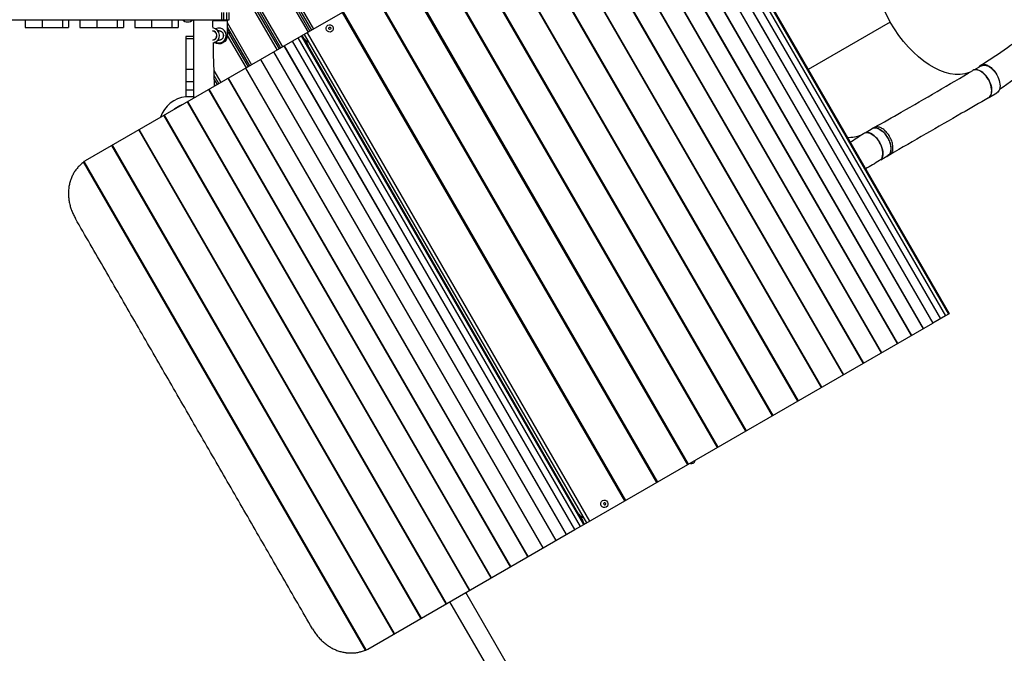
# Model space of a CAD drawing. Units: millimetres. Extents: x -7720 to 8484, y -5239 to 4469.
# Drawn here: x -278 to 2338, y -2408 to -723 of the extents above; entities that cross this region are included whole.
import ezdxf

# ---------------------------------------------------------------- set-up
doc = ezdxf.new("R2010")
doc.units = ezdxf.units.MM
doc.header["$LTSCALE"] = 20
doc.layers.add('2d', color=230, linetype='Continuous')

msp = doc.modelspace()

# ---------------------------------------------------------------- linework, layer by layer
at = {"layer": '2d'}
for p, q in [((470.8, -766.3), (1441.5, -205.8)), ((1439.6, -206.9), (2189.6, -1505.9)), ((1439.7, -206.9), (2189.7, -1505.9)), ((1441.5, -205.8), (2191.5, -1504.9)), ((1441.5, -205.8), (2191.5, -1504.9)), ((1398, -231), (2148, -1530)), ((1398.2, -230.8), (2148.2, -1529.9)), ((1417.9, -219.5), (2167.9, -1518.5)), ((1418, -219.4), (2168, -1518.4)), ((1431.8, -211.4), (2181.8, -1510.5)), ((1431.8, -211.4), (2181.8, -1510.5)), ((1372.2, -245.8), (2122.2, -1544.9)), ((1372.5, -245.7), (2122.5, -1544.7)), ((1303.4, -285.5), (2053.4, -1584.6)), ((1303.9, -285.2), (2053.9, -1584.3)), ((1340.7, -264), (2090.7, -1563.1)), ((1341, -263.8), (2091, -1562.9)), ((239.5, -292.2), (502.6, -747.9)), ((239.5, -304.2), (497.4, -750.9)), ((1260.7, -310.2), (2010.7, -1609.2)), ((1261.3, -309.8), (2011.3, -1608.9)), ((239.5, -314.2), (493.1, -753.4)), ((239.5, -326.2), (487.9, -756.4)), ((1212.7, -337.9), (1962.7, -1637)), ((1213.4, -337.5), (1963.4, -1636.5)), ((1159.5, -368.7), (1909.5, -1667.7)), ((1160.4, -368.1), (1910.4, -1667.2)), ((1101.3, -402.2), (1851.3, -1701.3)), ((1102.5, -401.6), (1852.5, -1700.6)), ((1038.5, -438.5), (1788.5, -1737.5)), ((1039.9, -437.7), (1789.9, -1736.8)), ((239.5, -482.2), (420.3, -795.4)), ((239.5, -494.2), (415.1, -798.4)), ((971.3, -477.3), (1721.3, -1776.3)), ((972.8, -476.4), (1722.8, -1775.5)), ((239.5, -504.2), (410.8, -800.9)), ((239.5, -516.2), (405.6, -803.9)), ((899.9, -518.5), (1649.9, -1817.6)), ((901.6, -517.5), (1651.6, -1816.6)), ((824.6, -562), (1574.6, -1861)), ((826.6, -560.8), (1576.6, -1859.9)), ((745.8, -607.5), (1495.8, -1906.5)), ((748, -606.2), (1498, -1905.3)), ((666.1, -653.5), (1416.1, -1952.5)), ((663.7, -654.9), (1413.7, -1953.9)), ((258.3, -704.1), (258.3, -723.1)), ((264.4, -723.1), (264.4, -704.1)), ((272.3, -723.1), (272.3, -704.1)), ((278.3, -723.1), (278.3, -704.1)), ((578.7, -704), (1328.7, -2003)), ((581.4, -702.4), (1331.4, -2001.4)), ((-604.6, -723.1), (278.3, -723.1)), ((-263.3, -723.1), (-263.3, -744.1)), ((-218.8, -723.1), (-218.8, -744.1)), ((-163.6, -744.1), (-163.6, -723.1)), ((-148.1, -723.1), (-148.1, -744.1)), ((-118.1, -723.1), (-118.1, -744.1)), ((-73.5, -723.1), (-73.5, -744.1)), ((-18.3, -744.1), (-18.3, -723.1)), ((-2.8, -723.1), (-2.8, -744.1)), ((27.5, -723.1), (27.5, -744.1)), ((72, -723.1), (72, -744.1)), ((127.3, -744.1), (127.3, -723.1)), ((142.7, -723.1), (142.7, -744.1)), ((154.1, -723.1), (154.1, -723.6)), ((154.1, -723.6), (182.1, -723.6)), ((182.1, -723.1), (182.1, -723.6)), ((273.3, -726.1), (234.5, -726.1)), ((273.3, -723.1), (273.3, -765.1)), ((273.3, -730.9), (338, -842.9)), ((2034.7, -729.7), (1816.6, -855.5)), ((-263.3, -744.1), (-148.1, -744.1)), ((-118.1, -744.1), (-2.8, -744.1)), ((27.5, -744.1), (142.7, -744.1)), ((273.3, -742.9), (332.8, -845.9)), ((273.3, -752.9), (328.5, -848.4)), ((274.6, -745), (274.6, -755)), ((279.6, -758.2), (276.4, -758.2)), ((279.6, -763.6), (279.6, -758.2)), ((485.4, -757.8), (1235.4, -2056.8)), ((540.3, -737.7), (540.1, -737.8)), ((550.3, -755), (550.1, -755.1)), ((-103.2, -1097.7), (470.8, -766.3)), ((184.6, -768.1), (163.6, -768.1)), ((163.6, -768.1), (163.6, -928.1)), ((184.6, -774.1), (163.6, -774.1)), ((273.3, -764.9), (323.3, -851.4)), ((1196.7, -2079.2), (446.7, -780.2)), ((1196.7, -2079.2), (446.7, -780.2)), ((1212, -2070.4), (462, -771.3)), ((1212, -2070.4), (462, -771.4)), ((1220.8, -2065.3), (470.8, -766.3)), ((470.8, -766.3), (470.8, -766.3)), ((1220.8, -2065.3), (470.8, -766.3)), ((477.8, -774.2), (472.6, -765.2)), ((477.7, -762.3), (1227.7, -2061.3)), ((477.8, -773.8), (479.2, -773)), ((1146.8, -2108), (396.8, -809)), ((1147, -2107.9), (397, -808.8)), ((1174.9, -2091.8), (424.9, -792.8)), ((1175, -2091.7), (425, -792.7)), ((1207.8, -2038.6), (487.4, -790.9)), ((487.8, -791.1), (489.2, -790.3)), ((184.6, -927.9), (184.6, -835.6)), ((1112.6, -2127.8), (362.6, -828.7)), ((1112.9, -2127.6), (362.9, -828.6)), ((184.6, -855.8), (163.6, -855.8)), ((237.3, -858.5), (255.8, -890.4)), ((1072.3, -2151), (322.3, -852)), ((1072.7, -2150.8), (322.7, -851.8)), ((2257.9, -856.6), (2276.7, -845.7)), ((184.6, -888.2), (163.6, -888.2)), ((237.7, -871.1), (250.6, -893.4)), ((238, -881.6), (246.2, -895.9)), ((1026.1, -2177.7), (276.1, -878.7)), ((1026.7, -2177.4), (276.7, -878.3)), ((184.6, -910.7), (163.6, -910.7)), ((974.4, -2207.6), (224.4, -908.5)), ((975.1, -2207.2), (225.1, -908.1)), ((238.2, -894), (241, -898.9)), ((184.6, -928.1), (163.6, -928.1)), ((917.3, -2240.5), (167.3, -941.5)), ((918.1, -2240), (168.1, -941)), ((184.6, -929.1), (184.6, -931.5)), ((184.6, -929.1), (188.8, -929.1)), ((184.6, -931.5), (184.6, -929.1)), ((2298.6, -929), (2318.2, -917.6)), ((855, -2276.5), (105, -977.4)), ((856.1, -2275.8), (106.1, -976.8)), ((788, -2315.2), (38, -1016.1)), ((789.3, -2314.4), (39.3, -1015.4)), ((1968, -1023.7), (1986.9, -1012.8)), ((1992, -1009.9), (1987, -1012.7)), ((716.5, -2356.4), (-33.5, -1057.4)), ((718, -2355.6), (-32, -1056.5)), ((2009.5, -1095.6), (2028.4, -1084.7)), ((2033.6, -1082.2), (2028.6, -1085.1)), ((640.7, -2399.7), (-108.9, -1101.4)), ((642.6, -2399), (-107.3, -1100.2)), ((2181.8, -1510.5), (2148.2, -1529.9)), ((2189.6, -1505.9), (2181.8, -1510.5)), ((2181.8, -1510.5), (2181.8, -1510.5)), ((2189.7, -1505.9), (2189.6, -1505.9)), ((2191.5, -1504.9), (2189.7, -1505.9)), ((1220.8, -2065.3), (2148, -1530)), ((2148.2, -1529.9), (2148, -1530)), ((1270.3, -2002.1), (1270.1, -2002.2)), ((1207.8, -2038.2), (1209.2, -2037.4)), ((1280.3, -2019.4), (1280.1, -2019.5)), ((1196.7, -2079.2), (1220.8, -2065.3)), ((1222.6, -2064.3), (1217.4, -2055.3)), ((1217.8, -2055.5), (1219.2, -2054.7)), ((1220.8, -2065.3), (1220.8, -2065.3)), ((646.8, -2396.7), (1196.7, -2079.2)), ((1196.7, -2079.2), (1196.7, -2079.2)), ((1478.3, -3236.6), (906.7, -2246.6)), ((1433.8, -3256.1), (864.9, -2270.8))]:
    msp.add_line(p, q, dxfattribs=at)
at = {"layer": '2d', "extrusion": (0, 0, -1)}
for centre, radius, start, end in [((-168.1, -711.8), 18.3, 220.1905, 319.8095), ((-232.6, -765.1), 12.5, 96.866, 258.3234), ((-250.8, -765.1), 12.5, 78.6225, 281.3775), ((-250.8, -765.1), 22.5, 180, 302.3419)]:
    msp.add_arc(centre, radius, start, end, dxfattribs=at)
at = {"layer": '2d'}
for centre, radius, start, end in [((232.6, -765.1), 12.8, 281.4433, 83.3546), ((232.6, -765.1), 20, 279.6247, 84.066), ((250.8, -765.1), 20, 242.8137, 117.1863), ((250.8, -765.1), 12.8, 257.9442, 102.0558), ((172.2, -1007.5), 80, 96.1926, 161.8414), ((172.2, -1007.5), 80, 81.1047, 82.852)]:
    msp.add_arc(centre, radius, start, end, dxfattribs=at)
for centre, major_axis, ratio, start_param, end_param in [((2143.5, -666.7), (-110.9, 192.3), 0.566406, 0.086404, 1.571327), ((2275, -894.5), (-21, 36.4), 0.566406, 3.140483, 6.292653), ((2276, -894), (-20.7, 35.9), 0.566406, 3.314642, 5.993528), ((1854.1, -833.7), (-110.9, 192.3), 0.566406, 2.7895, 3.07463), ((1986.2, -1061.1), (-20.7, 35.9), 0.566406, 3.547871, 5.877339), ((1462.6, -1818.1), (-48.8, 84.5), 0.111327, 2.842377, 3.141593)]:
    msp.add_ellipse(centre, major_axis=major_axis, ratio=ratio, start_param=start_param, end_param=end_param, dxfattribs=at)
at = {"layer": '2d', "extrusion": (0, 0, -1)}
for centre, major_axis, ratio, start_param, end_param in [((2143.5, -666.7), (-110.9, 192.3), 0.566406, 3.227888, 4.711858), ((545.3, -746.3), (-5, 8.66), 0.947917, 3.141593, 9.424778), ((545.9, -746), (-1.49, 2.58), 0.947917, 3.141593, 9.424778), ((482.8, -782.4), (-5, 8.66), 0.044898, -0.07834, 3.219932), ((484.5, -781.4), (-5, 8.66), 0.044898, 1.246054, 1.895539), ((2297.5, -881.7), (-20.7, 35.9), 0.566406, 0, 3.141593), ((2007.6, -1048.8), (-20.7, 35.9), 0.566406, 0, 3.141593), ((1985.6, -1061.5), (-21, 36.4), 0.566406, -0.035695, 3.140376), ((1275.3, -2010.7), (-5, 8.66), 0.947917, 3.141593, 9.424778), ((1275.9, -2010.4), (-1.49, 2.58), 0.947917, 3.141593, 9.424778), ((1212.8, -2046.8), (-5, 8.66), 0.044898, -0.07834, 3.219932), ((1214.5, -2045.8), (-5, 8.66), 0.044898, 1.246054, 1.895539)]:
    msp.add_ellipse(centre, major_axis=major_axis, ratio=ratio, start_param=start_param, end_param=end_param, dxfattribs=at)
for centre in [(481.1, -783.4), (1211.1, -2047.8)]:
    msp.add_ellipse(centre, major_axis=(-1.49, 2.58), ratio=0.044898, dxfattribs=at)
at = {"layer": '2d'}
for points, knots in [([(2275.4, -843.9), (2299.2, -829.5), (2322.8, -813.8), (2367.6, -781.5), (2388.6, -765.5), (2435.1, -727.9), (2460.4, -706.1), (2512.4, -658.3), (2539, -632.1), (2589.9, -578), (2614.2, -550.2), (2659.2, -494.2), (2680, -466.2), (2717.6, -410.4), (2734.7, -382.7), (2765, -327.9), (2778.5, -300.7), (2801.9, -247.1), (2812, -220.5), (2829, -168), (2835.6, -141.9), (2844, -109.7), (2845.5, -103.8), (2847, -98)], [0.02517, 0.02517, 0.02517, 0.02517, 10.010526, 10.010526, 18.973631, 18.973631, 30.213726, 30.213726, 42.760355, 42.760355, 55.298428, 55.298428, 67.262893, 67.262893, 78.568099, 78.568099, 89.276478, 89.276478, 99.488495, 99.488495, 109.313134, 109.313134, 111.49042, 111.49042, 111.49042, 111.49042]), ([(2928.8, -119.1), (2920.9, -145.9), (2913.5, -172.8), (2894.5, -230.6), (2882.8, -261), (2857.6, -317.7), (2844.5, -344.2), (2815.4, -397.5), (2799.3, -424.2), (2764.3, -478), (2745.3, -505), (2704.1, -559.2), (2681.9, -586.4), (2634.4, -640.8), (2608.9, -668), (2555, -722.2), (2526.3, -749.1), (2466.5, -801.9), (2435.2, -827.8), (2377.5, -872.3), (2351.1, -891.3), (2324.9, -909.2)], [0, 0, 0, 0, 10.000432, 10.000432, 21.351109, 21.351109, 31.562379, 31.562379, 42.255569, 42.255569, 53.486527, 53.486527, 65.329414, 65.329414, 77.839686, 77.839686, 91.020865, 91.020865, 104.683044, 104.683044, 115.833342, 115.833342, 115.833342, 115.833342]), ([(184.6, -835.6), (184.6, -832.4), (184.6, -829.3), (184.6, -821.8), (184.6, -817.5), (184.6, -808.9), (184.6, -804.6), (184.6, -798.2), (184.6, -796), (184.6, -791.8), (184.6, -789.6), (184.6, -783.2), (184.6, -778.9), (184.6, -770.3), (184.6, -766), (184.6, -757.4), (184.6, -753.1), (184.6, -744.6), (184.6, -740.3), (184.6, -731.7), (184.6, -727.4), (184.6, -723.1)], [0.0934908, 0.0934908, 0.0934908, 0.0934908, 0.1030184, 0.1030184, 0.1158956, 0.1158956, 0.1287729, 0.1287729, 0.1352116, 0.1352116, 0.1416502, 0.1416502, 0.1545275, 0.1545275, 0.1674048, 0.1674048, 0.1802821, 0.1802821, 0.1931594, 0.1931594, 0.2060367, 0.2060367, 0.2060367, 0.2060367]), ([(235.9, -783.6), (236.1, -798.9), (235.9, -814.3), (237, -851.3), (238, -873.1), (238.2, -896.7), (238.3, -898.6), (238.3, -900.5)], [6.052926, 6.052926, 6.052926, 6.052926, 10.655863, 10.655863, 17.173923, 17.173923, 17.747045, 17.747045, 17.747045, 17.747045]), ([(487.8, -791.1), (486.4, -790.3), (485.8, -789.7), (484.2, -788.3), (483.9, -787.9), (483.2, -787), (483, -786.7), (482.4, -785.9), (482.2, -785.6), (481.8, -785), (481.7, -784.7), (481.3, -784), (481, -783.6), (480.6, -782.9), (480.4, -782.5), (479.9, -781.7), (479.7, -781.3), (479.3, -780.5), (479.2, -780.2), (478.9, -779.4), (478.7, -779.1), (478.3, -777.9), (477.8, -777.5), (477.8, -773.8)], [0.07834, 0.07834, 0.07834, 0.07834, 0.135993, 0.135993, 0.269783, 0.269783, 0.482441, 0.482441, 0.92447, 0.92447, 1.222961, 1.222961, 1.663028, 1.663028, 2.071331, 2.071331, 2.565417, 2.565417, 2.814335, 2.814335, 2.930292, 2.930292, 3.063253, 3.063253, 3.063253, 3.063253]), ([(1992.1, -1009.8), (2016.1, -996.3), (2040, -982.7), (2127.8, -932.7), (2191.1, -895.8), (2253.8, -858.2)], [0, 0, 0, 0, 10.000032, 10.000032, 36.757565, 36.757565, 36.757565, 36.757565]), ([(2269.8, -849.8), (2269.9, -849.6), (2270, -849.5), (2270.8, -848.1), (2271.6, -847), (2272.8, -845.8), (2273.1, -845.6), (2273.6, -845.2), (2273.8, -844.9), (2274.6, -844.4), (2275.2, -844), (2276.9, -843.1), (2278.1, -842.6), (2280.1, -842.2), (2280.8, -842.1), (2282.2, -841.9), (2282.9, -841.9), (2285.1, -842), (2286.6, -842.2), (2288.5, -842.7), (2288.9, -842.8), (2289.7, -843), (2290.1, -843.1), (2291.3, -843.6), (2292.1, -843.9), (2294.5, -845), (2296.1, -845.9), (2298.1, -847.2), (2298.5, -847.4), (2299.3, -848), (2299.7, -848.3), (2300.9, -849.2), (2301.7, -849.8), (2304.1, -851.8), (2305.6, -853.3), (2307.5, -855.2), (2307.9, -855.7), (2308.6, -856.5), (2309, -856.9), (2310.1, -858.2), (2310.8, -859.1), (2312.9, -861.8), (2314.2, -863.6), (2315.7, -866.1), (2316, -866.6), (2316.6, -867.6), (2316.9, -868.1), (2317.8, -869.6), (2318.3, -870.7), (2318.8, -871.7), (2318.8, -871.7), (2318.8, -871.7)], [0.01987749, 0.01987749, 0.01987749, 0.01987749, 0.02070113, 0.02070113, 0.02760151, 0.02760151, 0.0293266, 0.0293266, 0.03105169, 0.03105169, 0.03450188, 0.03450188, 0.04140226, 0.04140226, 0.04485245, 0.04485245, 0.04830264, 0.04830264, 0.05520301, 0.05520301, 0.05692811, 0.05692811, 0.0586532, 0.0586532, 0.06210339, 0.06210339, 0.06900376, 0.06900376, 0.07072886, 0.07072886, 0.07245395, 0.07245395, 0.07590414, 0.07590414, 0.08280452, 0.08280452, 0.08452961, 0.08452961, 0.08625471, 0.08625471, 0.08970489, 0.08970489, 0.09660527, 0.09660527, 0.09833036, 0.09833036, 0.10005546, 0.10005546, 0.10350565, 0.10350565, 0.10354134, 0.10354134, 0.10354134, 0.10354134]), ([(2296, -930.9), (2272.1, -944.6), (2248.3, -958.3), (2160.8, -1008.7), (2097.2, -1045.5), (2033.6, -1082.2)], [0, 0, 0, 0, 10.000002, 10.000002, 36.756903, 36.756903, 36.756903, 36.756903]), ([(130.2, -962.9), (135.4, -958.4), (141.4, -954.5), (150.4, -950.2), (153.1, -949), (155.9, -948.1)], [117.018765, 117.018765, 117.018765, 117.018765, 122.057895, 122.057895, 124.284648, 124.284648, 124.284648, 124.284648]), ([(2025.3, -1086.5), (2027.3, -1085.9), (2031.2, -1083.9), (2035.5, -1077.8), (2037.4, -1068.6), (2036.5, -1057.5), (2032.8, -1045.6), (2026.8, -1034.1), (2019, -1023.9), (2010.1, -1016.1), (2001, -1011.5), (1992.7, -1010.3), (1988, -1012), (1986.1, -1013.3)], [0.0537041, 0.0537041, 0.0537041, 0.0537041, 0.0641501, 0.0769801, 0.0898101, 0.1026401, 0.1154701, 0.1283001, 0.1411302, 0.1539602, 0.1667902, 0.1796202, 0.1921472, 0.1921472, 0.1921472, 0.1921472]), ([(2033.6, -1082.2), (2034.3, -1081.8), (2037, -1079.9), (2040.5, -1074.9), (2042.4, -1065.7), (2041.5, -1054.6), (2037.8, -1042.7), (2031.8, -1031.2), (2024, -1021), (2015.1, -1013.3), (2006.1, -1008.6), (1998.1, -1007.5), (1993.8, -1008.8), (1992.1, -1009.8)], [0.0598595, 0.0598595, 0.0598595, 0.0598595, 0.0641501, 0.0769801, 0.0898101, 0.1026401, 0.1154701, 0.1283001, 0.1411302, 0.1539602, 0.1667902, 0.1796202, 0.1900696, 0.1900696, 0.1900696, 0.1900696]), ([(-108.7, -1101.8), (-108.7, -1101.8), (-108.7, -1101.8), (-111.6, -1104), (-114.3, -1106.3), (-119.4, -1111.2), (-121.9, -1113.7), (-125.3, -1117.8), (-126.5, -1119.2), (-128.6, -1122), (-129.7, -1123.4), (-132.7, -1127.8), (-134.5, -1130.9), (-137.9, -1137.1), (-139.4, -1140.3), (-141.4, -1145.2), (-142.1, -1146.9), (-142.9, -1149.4), (-143.2, -1150.3), (-143.8, -1152), (-144, -1152.9), (-145.3, -1157.2), (-146.2, -1160.8), (-147.5, -1167.9), (-147.9, -1171.5), (-148.6, -1178.8), (-148.7, -1182.5), (-148.7, -1187.1), (-148.6, -1188.1), (-148.6, -1189.9), (-148.5, -1190.9), (-148.4, -1193.7), (-148.2, -1195.6), (-147.6, -1201.2), (-147.1, -1204.9), (-145.7, -1212.3), (-144.8, -1216), (-143.2, -1221.5), (-142.7, -1223.4), (-141.8, -1226.1), (-141.4, -1227.1), (-140.8, -1228.9), (-140.5, -1229.8), (-138.8, -1234.3), (-137.2, -1237.9), (-133.9, -1244.9), (-132.1, -1248.4), (-130.2, -1251.8)], [0.0114513, 0.0114513, 0.0114513, 0.0114513, 0.0115752, 0.0115752, 0.0231504, 0.0231504, 0.0347256, 0.0347256, 0.0405132, 0.0405132, 0.0463008, 0.0463008, 0.057876, 0.057876, 0.0694512, 0.0694512, 0.0752388, 0.0752388, 0.0781326, 0.0781326, 0.0810264, 0.0810264, 0.0926016, 0.0926016, 0.1041768, 0.1041768, 0.1157519, 0.1157519, 0.1186457, 0.1186457, 0.1215395, 0.1215395, 0.1273271, 0.1273271, 0.1389023, 0.1389023, 0.1504775, 0.1504775, 0.1562651, 0.1562651, 0.1591589, 0.1591589, 0.1620527, 0.1620527, 0.1736279, 0.1736279, 0.1852031, 0.1852031, 0.1852031, 0.1852031]), ([(-107.3, -1100.2), (-107.5, -1100.3), (-107.7, -1100.5), (-108, -1100.6), (-108, -1100.7), (-108.2, -1100.8), (-108.3, -1100.9), (-108.5, -1101), (-108.6, -1101.1), (-108.8, -1101.3), (-108.8, -1101.3), (-108.9, -1101.4), (-108.9, -1101.4), (-108.9, -1101.4)], [0, 0, 0, 0, 0.000985442, 0.000985442, 0.001478163, 0.001478163, 0.001970884, 0.001970884, 0.002956325, 0.002956325, 0.003941767, 0.003941767, 0.004640274, 0.004640274, 0.004640274, 0.004640274]), ([(1502.3, -1902.8), (1503.1, -1903.2), (1504.1, -1903.5), (1506.8, -1903.9), (1508.9, -1903.8), (1511, -1902.7), (1511.2, -1902.6), (1511.4, -1902.5)], [3.8621422, 3.8621422, 3.8621422, 3.8621422, 3.9269908, 3.9269908, 4.0070273, 4.0070273, 4.0142573, 4.0142573, 4.0142573, 4.0142573]), ([(1511.4, -1902.5), (1512.6, -1901.8), (1513.6, -1900.8), (1515.2, -1898.6), (1515.6, -1897.5), (1516, -1895.9), (1516.1, -1895.3), (1516.1, -1894.8)], [4.0142573, 4.0142573, 4.0142573, 4.0142573, 4.0668799, 4.0668799, 4.128396, 4.128396, 4.1663723, 4.1663723, 4.1663723, 4.1663723]), ([(1217.8, -2055.5), (1216.4, -2054.7), (1215.8, -2054.1), (1214.2, -2052.7), (1213.9, -2052.3), (1213.2, -2051.4), (1213, -2051.1), (1212.4, -2050.3), (1212.2, -2050), (1211.8, -2049.4), (1211.7, -2049.1), (1211.3, -2048.4), (1211, -2048), (1210.6, -2047.3), (1210.4, -2046.9), (1209.9, -2046.1), (1209.7, -2045.7), (1209.3, -2044.9), (1209.2, -2044.6), (1208.9, -2043.8), (1208.7, -2043.5), (1208.3, -2042.3), (1207.8, -2041.9), (1207.8, -2038.2)], [0.07834, 0.07834, 0.07834, 0.07834, 0.135993, 0.135993, 0.269783, 0.269783, 0.482441, 0.482441, 0.92447, 0.92447, 1.222961, 1.222961, 1.663028, 1.663028, 2.071331, 2.071331, 2.565417, 2.565417, 2.814335, 2.814335, 2.930292, 2.930292, 3.063253, 3.063253, 3.063253, 3.063253]), ([(499.8, -2343), (501.8, -2346.4), (503.9, -2349.6), (508.3, -2356), (510.6, -2359.1), (515.5, -2365), (518, -2367.9), (522, -2372), (523.4, -2373.4), (526.2, -2376), (527.6, -2377.3), (531.9, -2381), (534.9, -2383.4), (540.9, -2387.8), (544, -2389.8), (548.8, -2392.6), (550.4, -2393.6), (553.7, -2395.3), (555.4, -2396.1), (560.4, -2398.5), (563.8, -2399.9), (570.6, -2402.3), (574, -2403.4), (581, -2405.1), (584.5, -2405.7), (588.9, -2406.3), (589.8, -2406.5), (591.6, -2406.7), (592.5, -2406.7), (595.2, -2407), (597, -2407.1), (602.3, -2407.2), (605.8, -2407.2), (612.9, -2406.6), (616.4, -2406.2), (621.6, -2405.2), (623.3, -2404.8), (625.9, -2404.2), (626.8, -2404), (628.5, -2403.5), (629.4, -2403.3), (633.7, -2402), (637, -2400.8), (640.4, -2399.4), (640.4, -2399.4), (640.5, -2399.4)], [0, 0, 0, 0, 0.0115747, 0.0115747, 0.0231494, 0.0231494, 0.0347241, 0.0347241, 0.0405115, 0.0405115, 0.0462988, 0.0462988, 0.0578736, 0.0578736, 0.0694483, 0.0694483, 0.0752356, 0.0752356, 0.081023, 0.081023, 0.0925977, 0.0925977, 0.1041724, 0.1041724, 0.1157471, 0.1157471, 0.1186408, 0.1186408, 0.1215345, 0.1215345, 0.1273218, 0.1273218, 0.1388965, 0.1388965, 0.1504712, 0.1504712, 0.1562586, 0.1562586, 0.1591523, 0.1591523, 0.1620459, 0.1620459, 0.1736207, 0.1736207, 0.1737821, 0.1737821, 0.1737821, 0.1737821]), ([(640.7, -2399.7), (640.7, -2399.8), (640.7, -2399.8), (640.8, -2399.7), (640.9, -2399.7), (641.1, -2399.6), (641.2, -2399.6), (641.5, -2399.5), (641.7, -2399.4), (642.1, -2399.2), (642.3, -2399.1), (642.6, -2399)], [0.010199358, 0.010199358, 0.010199358, 0.010199358, 0.010894254, 0.010894254, 0.011879138, 0.011879138, 0.012864021, 0.012864021, 0.013848904, 0.013848904, 0.014833788, 0.014833788, 0.014833788, 0.014833788])]:
    msp.add_open_spline(points, degree=3, knots=knots, dxfattribs=at)
for points, degree in [([(234.6, -723.1), (234.3, -730.6), (234.4, -738.2), (234.6, -745.7)], 3), ([(184.6, -929.1), (184.6, -928.7), (184.6, -928.3), (184.6, -927.9)], 3), ([(1992.1, -1009.8), (1992.1, -1009.8), (1992, -1009.8), (1992, -1009.9)], 3), ([(1928.3, -1049), (1940.2, -1041.2), (1952, -1033.4), (1963.9, -1025.6)], 3), ([(-103.2, -1097.7), (-104.6, -1098.5), (-105.9, -1099.3), (-107.3, -1100.2)], 3), ([(2006.6, -1097.8), (1994.1, -1105.1), (1981.6, -1112.4), (1969.2, -1119.9)], 3), ([(2033.6, -1082.2), (2033.6, -1082.2), (2033.6, -1082.2), (2033.6, -1082.2)], 3), ([(499.8, -2343), (-130.2, -1251.8)], 1), ([(642.6, -2399), (644, -2398.3), (645.4, -2397.5), (646.8, -2396.7)], 3)]:
    msp.add_open_spline(points, degree=degree, dxfattribs=at)

doc.saveas('drawing.dxf')
